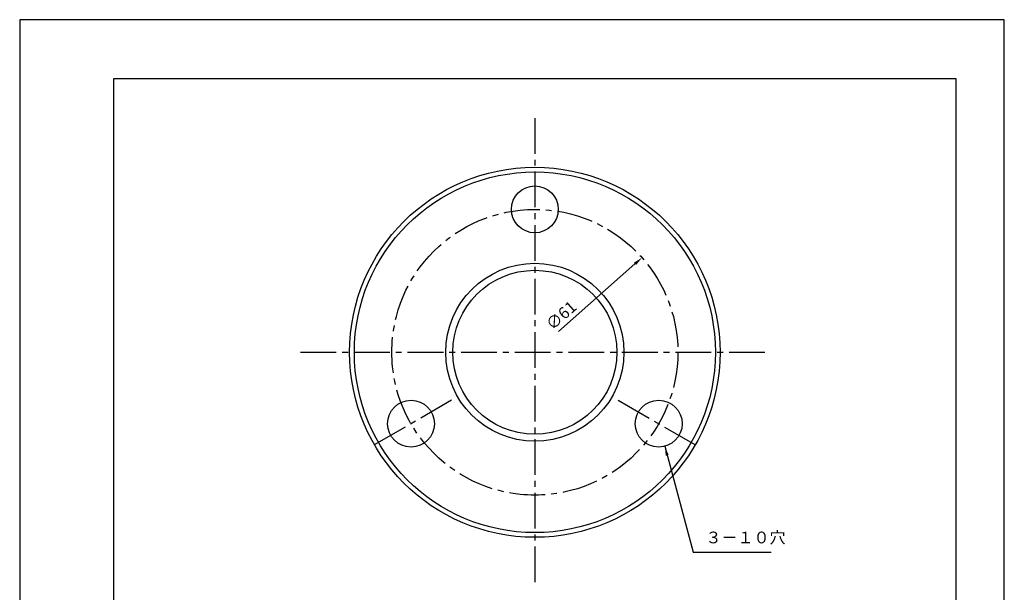
# Model space of a CAD drawing. Extents: x 0 to 210, y 0 to 297.
# Drawn here: x 0 to 210, y 175 to 297 of the extents above; entities that cross this region are included whole.
import ezdxf

# ---------------------------------------------------------------- set-up
doc = ezdxf.new("R2010")
doc.units = 0
doc.header["$LTSCALE"] = 0.4
doc.linetypes.add('CENTER2', pattern=[28.575, 19.05, -3.175, 3.175, -3.175])
doc.layers.get('DEFPOINTS').update_dxf_attribs({"linetype": 'CONTINUOUS'})
for name, color, linetype in [('CENTER', 6, 'CENTER2'), ('DIMS', 1, 'CONTINUOUS'), ('MODEL', 7, 'CONTINUOUS'), ('TITLE', 7, 'CONTINUOUS')]:
    doc.layers.add(name, color=color, linetype=linetype)
doc.styles.add('DIMS', font='romans.shx', dxfattribs={"width": 0.75, "bigfont": 'bigfont.shx'})
doc.styles.get("Standard").update_dxf_attribs({"font": 'romans.shx', "bigfont": 'bigfont.shx'})
doc.dimstyles.new('DIMS', dxfattribs={"dimscale": 0, "dimtxt": 2.5, "dimasz": 2, "dimexe": 1.25, "dimexo": 0.625, "dimtad": 1, "dimtxsty": 'DIMS', "dimcen": 0, "dimclrt": 7, "dimazin": 3, "dimtfac": 1, "dimtmove": 0, "dimatfit": 3})

# ---------------------------------------------------------------- blocks, each defined once
blk = doc.blocks.new('*D14')
at = {"layer": 'DEFPOINTS', "color": 0}
for p in [(132.73, 246.19), (87.02, 205.8)]:
    blk.add_point(p, dxfattribs=at)
at = {"layer": 'DIMS', "color": 0}
blk.add_line((114.9, 230.44), (131.23, 244.87), dxfattribs=at)
blk.add_solid([(131.01, 245.12), (131.45, 244.62), (132.73, 246.19)], dxfattribs=at)
at = {"layer": 'DIMS', "color": 7, "insert": (115.7, 233.64), "char_height": 2.5, "attachment_point": 5, "rotation": 41.4679, "style": 'DIMS'}
blk.add_mtext('∅61', dxfattribs=at)

msp = doc.modelspace()

# ---------------------------------------------------------------- linework, layer by layer
at = {"layer": 'CENTER'}
for p, q in [((109.875, 275.996), (109.875, 175.996)), ((59.875, 225.996), (159.875, 225.996)), ((92.121, 215.746), (74.801, 205.746)), ((127.629, 215.746), (144.949, 205.746))]:
    msp.add_line(p, q, dxfattribs=at)
msp.add_circle((109.875, 225.996), 30.5, dxfattribs=at)
at = {"layer": 'DEFPOINTS', "ltscale": 20}
msp.add_lwpolyline([(0, 0), (210, 0), (210, 297), (0, 297)], close=True, dxfattribs=at)
at = {"layer": 'MODEL'}
for centre, radius in [((109.875, 225.996), 39.5), ((109.875, 225.996), 38.5), ((109.875, 256.496), 5), ((109.875, 225.996), 19), ((109.875, 225.996), 17.5), ((83.461, 210.746), 5), ((136.289, 210.746), 5)]:
    msp.add_circle(centre, radius, dxfattribs=at)
at = {"layer": 'TITLE'}
msp.add_lwpolyline([(20, 12.625), (199.75, 12.625), (199.75, 284.375), (20, 284.375)], close=True, dxfattribs=at)

# ---------------------------------------------------------------- texts
at = {"layer": 'DIMS', "color": 7, "insert": (146.278, 187.707), "char_height": 2.5, "attachment_point": 1}
msp.add_mtext('３－１０穴', dxfattribs=at)

# ---------------------------------------------------------------- dimensions: what is measured, and where the dimension line sits
at = {"layer": 'DIMS'}
dim = msp.add_diameter_dim_2p(p1=(87.021, 205.799), p2=(132.729, 246.193), dimstyle='DIMS', override={"dimscale": 1}, dxfattribs=at)
dim.commit()
dim.dimension.update_dxf_attribs({"geometry": '*D14', "text_midpoint": (116.939, 232.239), "dimtype": 163})

# ---------------------------------------------------------------- leaders
at = {"layer": 'DIMS', "annotation_type": 0, "has_hookline": 1, "hookline_direction": 0, "text_width": 14}
msp.add_leader([(137.586, 205.917), (143.653, 183.332), (145.653, 183.332)], dimstyle='DIMS', override={"dimscale": 1}, dxfattribs=at)

doc.saveas('drawing.dxf')
